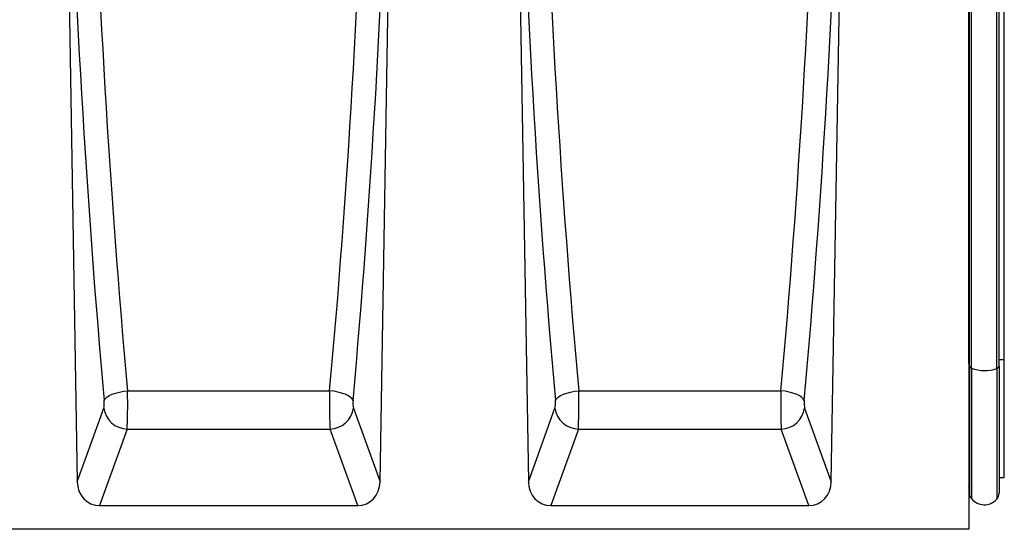
# Model space of a CAD drawing. Units: millimetres. Extents: x 154428 to 171780, y -11250 to 4700.
# Drawn here: x 159035 to 159367, y -7635 to -7463 of the extents above; entities that cross this region are included whole.
import ezdxf

# ---------------------------------------------------------------- set-up
doc = ezdxf.new("R2010")
doc.units = ezdxf.units.MM
doc.header["$LTSCALE"] = 2.5
doc.layers.add('152475', color=7, linetype='Continuous')

# ---------------------------------------------------------------- blocks, each defined once
blk = doc.blocks.new('1082455-M_003_Front_view')
for p, q in [((249.5, 326.27), (249.5, 0)), ((249.51, 55.88), (249.51, 304.48)), ((249.75, 55.01), (249.75, 304.48)), ((250.43, 54.31), (250.43, 304.48)), ((258.98, 54.23), (258.98, 304.48)), ((259.75, 54.97), (259.75, 304.48)), ((261.5, 57.22), (261.5, 304.48)), ((-55.05, 254.95), (-51.06, 16.05)), ((51.06, 16.05), (55.05, 254.95)), ((97.06, 254.95), (101.05, 16.05)), ((203.17, 16.05), (207.16, 254.95)), ((259.75, 57.21), (261.5, 57.22)), ((261.5, 17.48), (261.5, 57.22)), ((249.51, 55.88), (249.5, 55.88)), ((249.51, 55.88), (249.51, 14.6)), ((249.75, 55.01), (249.75, 12.24)), ((250.43, 54.31), (250.43, 10.35)), ((258.98, 54.23), (258.98, 10.13)), ((259.75, 54.97), (259.75, 12.14)), ((-34.07, 46.67), (34.07, 46.67)), ((118.04, 46.67), (186.18, 46.67)), ((-51.06, 16.05), (-42.08, 40.88)), ((42.08, 40.88), (51.06, 16.05)), ((101.05, 16.05), (110.03, 40.88)), ((194.19, 40.88), (203.17, 16.05)), ((-34.2, 33.76), (-43.51, 8)), ((-34.2, 33.76), (34.2, 33.76)), ((43.51, 8), (34.2, 33.76)), ((117.91, 33.76), (108.6, 8)), ((117.91, 33.76), (186.31, 33.76)), ((195.62, 8), (186.31, 33.76)), ((259.75, 17.44), (261.5, 17.48)), ((249.5, 14.62), (249.51, 14.6)), ((-43.51, 8), (43.51, 8)), ((108.6, 8), (195.62, 8)), ((249.5, 0), (-249.5, 0))]:
    blk.add_line(p, q)
at = {"flags": 128}
for points in [[(-41.95, 43.46), (-41.61, 44.02), (-41.03, 44.56), (-40.24, 45.07), (-39.26, 45.53), (-38.11, 45.94), (-36.83, 46.27), (-35.47, 46.52), (-34.07, 46.67)], [(41.95, 43.46), (41.61, 44.02), (41.03, 44.56), (40.24, 45.07), (39.26, 45.53), (38.11, 45.94), (36.83, 46.27), (35.47, 46.52), (34.07, 46.67)], [(110.16, 43.46), (110.5, 44.02), (111.08, 44.56), (111.87, 45.07), (112.86, 45.53), (114, 45.94), (115.28, 46.27), (116.64, 46.52), (118.04, 46.67)], [(194.06, 43.46), (193.72, 44.02), (193.14, 44.56), (192.35, 45.07), (191.37, 45.53), (190.22, 45.94), (188.94, 46.27), (187.58, 46.52), (186.18, 46.67)]]:
    blk.add_lwpolyline(points, dxfattribs=at)
for centre, radius, start, end in [((249.47, 55.58), 0.295, 16.2843, 80.9585), ((250.66, 55.22), 0.935, 192.8355, 255.4568), ((254.81, 66.17), 12.65, 249.7178, 289.227), ((258.77, 55.23), 1.01, 281.7837, 345.5168), ((-33.87, 42.05), 8.3, 188.1209, 267.6721), ((33.87, 42.05), 8.3, 272.3279, 351.8791), ((118.24, 42.05), 8.3, 188.1209, 267.6721), ((185.98, 42.05), 8.3, 272.3279, 351.8791), ((248.95, 14.03), 0.8, 0, 45.2649), ((252.75, 12.24), 3, 180, 219.2428), ((254.79, 13.91), 5.64, 219.2428, 317.8848), ((256.75, 12.14), 3, 317.8848, 0)]:
    blk.add_arc(centre, radius, start, end)
for centre, major_axis, ratio, start_param, end_param in [((61.76, 298.84), (-11.46, 663.45), 0.176301, 1.63519, 1.962886), ((69.64, 298.98), (-11.47, 655.44), 0.178451, 1.635113, 1.962809), ((-69.64, 298.98), (11.47, 655.44), 0.178451, 4.320376, 4.648073), ((-61.76, 298.84), (11.46, 663.45), 0.176301, 4.320299, 4.647995), ((213.87, 298.84), (-11.46, 663.45), 0.176301, 1.63519, 1.962886), ((221.75, 298.98), (-11.47, 655.44), 0.178451, 1.635113, 1.962809), ((82.47, 298.98), (11.47, 655.44), 0.178451, 4.320376, 4.648073), ((90.35, 298.84), (11.46, 663.45), 0.176301, 4.320299, 4.647995), ((-34.38, 42.82), (-0.03, 10), 0.03527, 3.577807, 5.107406), ((34.38, 42.82), (0.03, 10), 0.03527, 1.175779, 2.705379), ((117.73, 42.82), (-0.03, 10), 0.03527, 3.577807, 5.107406), ((186.49, 42.82), (0.03, 10), 0.03527, 1.175779, 2.705379), ((-42.26, 42.69), (-0.03, 2), 0.176301, 3.574879, 5.104479), ((42.26, 42.69), (0.03, 2), 0.176301, 1.178707, 2.708306), ((109.85, 42.69), (-0.03, 2), 0.176301, 3.574879, 5.104479), ((194.37, 42.69), (0.03, 2), 0.176301, 1.178707, 2.708306), ((-42.94, 16.83), (-3.04, -8.4), 0.895915, 5.114, 6.596357), ((42.94, 16.83), (-3.04, 8.4), 0.895915, 2.828421, 4.310778), ((109.17, 16.83), (-3.04, -8.4), 0.895915, 5.114, 6.596357), ((195.05, 16.83), (-3.04, 8.4), 0.895915, 2.828421, 4.310778)]:
    blk.add_ellipse(centre, major_axis=major_axis, ratio=ratio, start_param=start_param, end_param=end_param)

msp = doc.modelspace()

# ---------------------------------------------------------------- block references
at = {"layer": '152475'}
msp.add_blockref('1082455-M_003_Front_view', (159105.84, -7635), dxfattribs=at)

doc.saveas('drawing.dxf')
